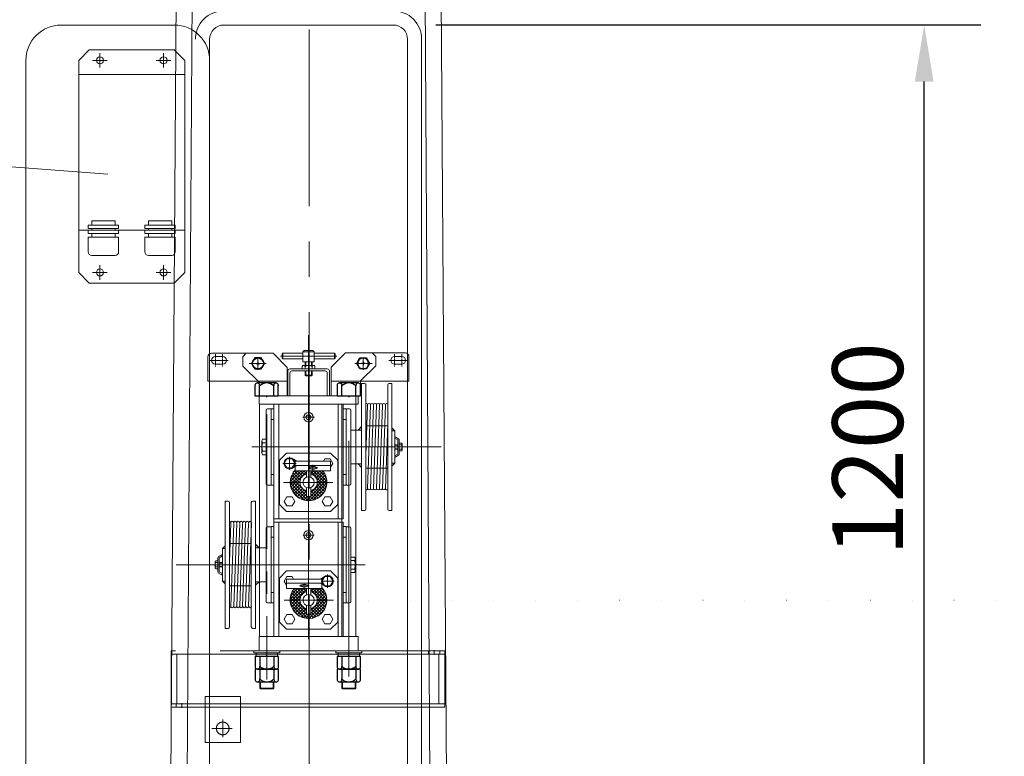
# Model space of a CAD drawing. Extents: x -247593 to -157583, y -219773 to -69758.
# Drawn here: x -241766 to -240373, y -140339 to -139297 of the extents above; entities that cross this region are included whole.
import ezdxf

# ---------------------------------------------------------------- set-up
doc = ezdxf.new("R2010")
doc.units = 0
doc.header["$LTSCALE"] = 10
for name, pattern in [('ACAD_ISO04W100', [30, 24, -3, 0, -3]), ('ACAD_ISO10W100', [18.5, 12, -3, 0.5, -3]), ('CENTER', [2, 1.25, -0.25, 0.25, -0.25]), ('CENTER2', [28.575, 19.05, -3.175, 3.175, -3.175]), ('DOT', [19.700721, 0, -19.700721]), ('PHANTOM', [63.5, 31.75, -6.35, 6.35, -6.35, 6.35, -6.35])]:
    doc.linetypes.add(name, pattern=pattern)
doc.layers.get('0').update_dxf_attribs({"linetype": 'CONTINUOUS', "lineweight": 30})
doc.layers.get('Defpoints').update_dxf_attribs({"linetype": 'CONTINUOUS'})
for name, color, linetype, lineweight in [('dim', 3, 'CONTINUOUS', 15), ('中心线', 1, 'CENTER', 9), ('剖面线', 51, 'CONTINUOUS', 9), ('尺寸线', 211, 'CONTINUOUS', 13), ('短中心线', 20, 'CENTER2', 9), ('轮廓', 7, 'CONTINUOUS', 35)]:
    doc.layers.add(name, color=color, linetype=linetype, lineweight=lineweight)
doc.layers.add('轴线', color=1, linetype='CONTINUOUS')
doc.styles.get("Standard").update_dxf_attribs({"font": 'dim.shx', "bigfont": 'gbcbig.shx'})
doc.dimstyles.new('standard$0', dxfattribs={"dimtxt": 2, "dimasz": 2, "dimexe": 1.5, "dimexo": 1, "dimgap": 1, "dimtad": 1, "dimtoh": 1, "dimdec": 1, "dimdsep": 46, "dimtxsty": 'Standard', "dimcen": 0, "dimadec": 0, "dimazin": 0, "dimtfac": 1, "dimtdec": 1, "dimtmove": 0, "dimatfit": 0, "dimfxl": 1, "dimtolj": 1, "dimarcsym": 0})

# ---------------------------------------------------------------- blocks, each defined once
blk = doc.blocks.new('*D198')
at = {"layer": 'Defpoints', "color": 0, "lineweight": 0, "transparency": 16777216}
for p in [(-242809.5, -138984.8), (-242472.1, -138984.8), (-241682.3, -141004.8)]:
    blk.add_point(p, dxfattribs=at)
at = {"layer": 'dim', "color": 0, "linetype": 'ByBlock', "lineweight": -2, "transparency": 16777216}
for p, q in [((-242532.1, -138984.8), (-242889.5, -138984.8)), ((-242809.5, -140924.8), (-242809.5, -139064.8)), ((-241742.3, -141004.8), (-242889.5, -141004.8))]:
    blk.add_line(p, q, dxfattribs=at)
at = {"layer": 'dim', "color": 0, "lineweight": 0, "transparency": 16777216}
for points in [[(-242822.8, -139064.8), (-242796.2, -139064.8), (-242809.5, -138984.8)], [(-242822.8, -140924.8), (-242796.2, -140924.8), (-242809.5, -141004.8)]]:
    blk.add_solid(points, dxfattribs=at)
at = {"layer": 'dim', "color": 0, "lineweight": 0, "transparency": 16777216, "insert": (-242889.5, -139994.8), "char_height": 100, "attachment_point": 5, "rotation": 90}
blk.add_mtext('\\A1;2000', dxfattribs=at)
blk = doc.blocks.new('*D200')
at = {"layer": 'Defpoints', "color": 0, "lineweight": 0, "transparency": 16777216}
for p in [(-241237.3, -139304.8), (-240486.1, -139304.8), (-241237.3, -140504.8)]:
    blk.add_point(p, dxfattribs=at)
at = {"layer": 'dim', "color": 0, "linetype": 'ByBlock', "lineweight": -2, "transparency": 16777216}
for p, q in [((-241177.3, -139304.8), (-240406.1, -139304.8)), ((-240486.1, -140424.8), (-240486.1, -139384.8)), ((-241177.3, -140504.8), (-240406.1, -140504.8))]:
    blk.add_line(p, q, dxfattribs=at)
at = {"layer": 'dim', "color": 0, "lineweight": 0, "transparency": 16777216}
for points in [[(-240499.4, -139384.8), (-240472.8, -139384.8), (-240486.1, -139304.8)], [(-240499.4, -140424.8), (-240472.8, -140424.8), (-240486.1, -140504.8)]]:
    blk.add_solid(points, dxfattribs=at)
at = {"layer": 'dim', "color": 0, "lineweight": 0, "transparency": 16777216, "insert": (-240566.1, -139904.8), "char_height": 100, "attachment_point": 5, "rotation": 90}
blk.add_mtext('\\A1;1200', dxfattribs=at)
blk = doc.blocks.new('A$C461508AA')
for p, q in [((0, 17.4), (0, 1.9)), ((29.9, 19.9), (3.1, 19.9)), ((6.5, 1.9), (6.5, 15.6)), ((26.5, 1.9), (26.5, 15.6)), ((33, 1.9), (33, 17.4)), ((0, 1.9), (33, 1.9)), ((16.5, 1.9), (16.5, 0))]:
    blk.add_line(p, q)
for centre, radius, start, end in [((3.3, 16.5), 3.36, 345.2056, 194.7944), ((16.5, 5.9), 14, 44.2923, 135.7077), ((29.8, 16.5), 3.36, 345.2252, 194.7748)]:
    blk.add_arc(centre, radius, start, end)
blk = doc.blocks.new('A$C12F86FFE')
for p, q in [((0.1, 17.4), (0.1, 1.9)), ((30, 19.9), (3.1, 19.9)), ((6.6, 1.9), (6.6, 15.6)), ((26.6, 1.9), (26.6, 15.6)), ((33.1, 1.9), (33.1, 17.4)), ((0.1, 1.9), (33.1, 1.9)), ((16.6, 1.9), (16.6, 0))]:
    blk.add_line(p, q)
for centre, radius, start, end in [((3.3, 16.5), 3.36, 345.2056, 194.7944), ((16.6, 5.9), 14, 44.2923, 135.7077), ((29.8, 16.5), 3.36, 345.2252, 194.7748)]:
    blk.add_arc(centre, radius, start, end)
blk = doc.blocks.new('A$C5F5D5082')
for p, q in [((6.5, 7.8), (11.5, 7.8)), ((9, 10.3), (9, 5.3))]:
    blk.add_line(p, q)
blk.add_lwpolyline([(0, 7.8), (4.5, 0), (13.5, 0), (18, 7.8), (13.5, 15.6), (4.5, 15.6)], close=True)
blk.add_circle((9, 7.8), 7.79)
blk = doc.blocks.new('*D201')
at = {"layer": 'Defpoints', "color": 0, "lineweight": 0, "transparency": 16777216}
for p in [(-243588.1, -126004.8), (-241457.3, -126004.8), (-241682.3, -141004.8)]:
    blk.add_point(p, dxfattribs=at)
at = {"layer": 'dim', "color": 0, "linetype": 'ByBlock', "lineweight": -2, "transparency": 16777216}
for p, q in [((-241517.3, -126004.8), (-243668.1, -126004.8)), ((-243588.1, -140924.8), (-243588.1, -126084.8)), ((-241742.3, -141004.8), (-243668.1, -141004.8))]:
    blk.add_line(p, q, dxfattribs=at)
at = {"layer": 'dim', "color": 0, "lineweight": 0, "transparency": 16777216}
for points in [[(-243601.4, -126084.8), (-243574.8, -126084.8), (-243588.1, -126004.8)], [(-243601.4, -140924.8), (-243574.8, -140924.8), (-243588.1, -141004.8)]]:
    blk.add_solid(points, dxfattribs=at)
at = {"layer": 'dim', "color": 0, "lineweight": 0, "transparency": 16777216, "insert": (-243668.1, -133504.8), "char_height": 100, "attachment_point": 5, "rotation": 90}
blk.add_mtext('\\A1;15000', dxfattribs=at)
blk = doc.blocks.new('*D202')
at = {"layer": 'Defpoints', "color": 0, "lineweight": 0, "transparency": 16777216}
for p in [(-242206.1, -133204.8), (-241503, -133204.8), (-241682.3, -141004.8)]:
    blk.add_point(p, dxfattribs=at)
at = {"layer": 'dim', "color": 0, "linetype": 'ByBlock', "lineweight": -2, "transparency": 16777216}
for p, q in [((-241563, -133204.8), (-242286.1, -133204.8)), ((-242206.1, -140884.8), (-242206.1, -133324.8)), ((-241742.3, -141004.8), (-242286.1, -141004.8))]:
    blk.add_line(p, q, dxfattribs=at)
at = {"layer": 'dim', "color": 0, "lineweight": 0, "transparency": 16777216}
for points in [[(-242226.1, -133324.8), (-242186.1, -133324.8), (-242206.1, -133204.8)], [(-242226.1, -140884.8), (-242186.1, -140884.8), (-242206.1, -141004.8)]]:
    blk.add_solid(points, dxfattribs=at)
at = {"layer": 'dim', "color": 0, "lineweight": 0, "transparency": 16777216, "insert": (-242311.1, -137104.8), "char_height": 150, "attachment_point": 5, "rotation": 90}
blk.add_mtext('\\A1;7800', dxfattribs=at)
blk = doc.blocks.new('*D204')
at = {"layer": 'Defpoints', "color": 0, "lineweight": 0, "transparency": 16777216}
for p in [(-240941.4, -138004.8), (-239234.1, -138004.8), (-241032.3, -141004.8)]:
    blk.add_point(p, dxfattribs=at)
at = {"layer": 'dim', "color": 0, "linetype": 'ByBlock', "lineweight": -2, "transparency": 16777216}
for p, q in [((-240881.4, -138004.8), (-239154.1, -138004.8)), ((-239234.1, -140924.8), (-239234.1, -138084.8)), ((-240972.3, -141004.8), (-239154.1, -141004.8))]:
    blk.add_line(p, q, dxfattribs=at)
at = {"layer": 'dim', "color": 0, "lineweight": 0, "transparency": 16777216}
for points in [[(-239247.5, -138084.8), (-239220.8, -138084.8), (-239234.1, -138004.8)], [(-239247.5, -140924.8), (-239220.8, -140924.8), (-239234.1, -141004.8)]]:
    blk.add_solid(points, dxfattribs=at)
at = {"layer": 'dim', "color": 0, "lineweight": 0, "transparency": 16777216, "insert": (-239314.1, -139504.8), "char_height": 100, "attachment_point": 5, "rotation": 90}
blk.add_mtext('\\A1;3000', dxfattribs=at)

msp = doc.modelspace()

# ---------------------------------------------------------------- hatches: boundary and pattern name
at = {"lineweight": 0}
h = msp.add_hatch(color=7, dxfattribs=at)
h.paths.add_polyline_path([(-241378.62, -139930.62, 0.2044977), (-241376.15, -139924.84), (-241376.15, -139927.84), (-241374.05, -139927.84)])
h.paths.add_polyline_path([(-241374.05, -139921.84), (-241376.15, -139921.84), (-241376.15, -139924.84, 0.2044977), (-241378.62, -139919.07)])
h = msp.add_hatch(color=7, dxfattribs=at)
h.paths.add_polyline_path([(-241335.95, -140097.23, -0.2044977), (-241338.41, -140091.45), (-241338.41, -140094.45), (-241340.51, -140094.45)])
h.paths.add_polyline_path([(-241340.51, -140088.45), (-241338.41, -140088.45), (-241338.41, -140091.45, -0.2044977), (-241335.95, -140085.67)])
at = {"layer": '剖面线', "lineweight": 0}
h = msp.add_hatch(dxfattribs=at)
h.set_pattern_fill('ANSI37', color=256, style=0)
h.set_pattern_definition([(45, (-241359.3747, -140595.8426), (-2.245064, 2.245064), []), (135, (-241359.3747, -140595.8426), (-2.245064, -2.245064), [])])
h.paths.add_polyline_path([(-241345.03, -139951.71), (-241331.28, -139951.71, 0.1716186), (-241337.06, -139935.37), (-241354.28, -139935.37), (-241354.28, -139939.84, -0.3434698)])
h.paths.add_polyline_path([(-241354.28, -139963.59), (-241354.28, -139971.71), (-241357.28, -139971.71), (-241357.28, -139977.71, 0.4142136), (-241331.28, -139951.71), (-241345.03, -139951.71, -0.3434698)])
h.paths.add_polyline_path([(-241369.53, -139951.71), (-241383.28, -139951.71, 0.4142136), (-241357.28, -139977.71), (-241357.28, -139971.71), (-241360.28, -139971.71), (-241360.28, -139963.59, -0.3434698)])
h.paths.add_polyline_path([(-241376.15, -139935.37), (-241376.15, -139933.83, 0.1919676), (-241383.28, -139951.71), (-241369.53, -139951.71, -0.3434698), (-241360.28, -139939.84), (-241360.28, -139935.37)])
h = msp.add_hatch(dxfattribs=at)
h.set_pattern_fill('ANSI37', color=256, style=0)
h.set_pattern_definition([(135, (-241355.1907, -140762.45), (2.245064, 2.245064), []), (45, (-241355.1907, -140762.45), (2.245064, -2.245064), [])])
h.paths.add_polyline_path([(-241369.53, -140118.32), (-241383.28, -140118.32, -0.1716186), (-241377.5, -140101.98), (-241360.28, -140101.98), (-241360.28, -140106.44, 0.3434698)])
h.paths.add_polyline_path([(-241360.28, -140130.2), (-241360.28, -140138.32), (-241357.28, -140138.32), (-241357.28, -140144.32, -0.4142136), (-241383.28, -140118.32), (-241369.53, -140118.32, 0.3434698)])
h.paths.add_polyline_path([(-241345.03, -140118.32), (-241331.28, -140118.32, -0.4142136), (-241357.28, -140144.32), (-241357.28, -140138.32), (-241354.28, -140138.32), (-241354.28, -140130.2, 0.3434698)])
h.paths.add_polyline_path([(-241338.41, -140101.98), (-241338.41, -140100.44, -0.1919676), (-241331.28, -140118.32), (-241345.03, -140118.32, 0.3434698), (-241354.28, -140106.44), (-241354.28, -140101.98)])
at = {"layer": '尺寸线', "lineweight": 0}
h = msp.add_hatch(color=256, dxfattribs=at)
h.paths.add_polyline_path([(-241282.28, -139872.71), (-241287.28, -139877.71), (-241282.28, -139877.71)])
h.paths.add_polyline_path([(-241282.28, -139925.71), (-241287.28, -139925.71), (-241282.28, -139930.71)])
h = msp.add_hatch(color=256, dxfattribs=at)
h.paths.add_polyline_path([(-241236.28, -139877.71), (-241239.28, -139874.71), (-241239.28, -139878.71), (-241235.28, -139878.71)])
h.paths.add_polyline_path([(-241235.28, -139924.71), (-241239.28, -139924.71), (-241239.28, -139928.71), (-241236.28, -139925.71)])
h = msp.add_hatch(color=256, dxfattribs=at)
h.paths.add_polyline_path([(-241478.28, -140044.32), (-241475.28, -140041.32), (-241475.28, -140045.32), (-241479.28, -140045.32)])
h.paths.add_polyline_path([(-241479.28, -140091.32), (-241475.28, -140091.32), (-241475.28, -140095.32), (-241478.28, -140092.32)])
h = msp.add_hatch(color=256, dxfattribs=at)
h.paths.add_polyline_path([(-241432.28, -140039.32), (-241427.28, -140044.32), (-241432.28, -140044.32)])
h.paths.add_polyline_path([(-241432.28, -140092.32), (-241427.28, -140092.32), (-241432.28, -140097.32)])

# ---------------------------------------------------------------- linework, layer by layer
at = {"linetype": 'CENTER', "lineweight": 0, "ltscale": 20}
msp.add_line((-241356.57, -141161.04), (-241356.57, -125429.4), dxfattribs=at)
at = {"lineweight": 0}
for p, q in [((-241502.98, -133204.81), (-241556.78, -141004.81)), ((-241485.41, -133204.81), (-241532.72, -141004.81)), ((-241229.16, -133204.81), (-241181.84, -141004.81)), ((-241157.78, -141004.81), (-241211.58, -133204.81)), ((-241682.52, -139354.81), (-241667.52, -139339.81)), ((-241667.52, -139339.81), (-241547.52, -139339.81)), ((-241547.52, -139339.81), (-241532.52, -139354.81)), ((-243026.88, -139410.22), (-241641.27, -139515.62)), ((-241682.52, -139654.81), (-241667.52, -139669.81)), ((-241547.52, -139669.81), (-241532.52, -139654.81)), ((-241667.52, -139669.81), (-241547.52, -139669.81)), ((-241499.78, -139774.21), (-241499.78, -139808.78)), ((-241445.41, -139769.21), (-241494.78, -139769.21)), ((-241479.06, -139773.68), (-241489.06, -139773.68)), ((-241445.41, -139769.21), (-241450.41, -139774.21)), ((-241450.41, -139787.21), (-241450.41, -139774.21)), ((-241445.41, -139769.21), (-241407.41, -139769.21)), ((-241407.41, -139769.21), (-241387.41, -139789.21)), ((-241393.78, -139769.21), (-241393.78, -139777.21)), ((-241305.21, -139768.75), (-241325.21, -139788.75)), ((-241320.78, -139769.21), (-241320.78, -139777.21)), ((-241267.21, -139768.75), (-241305.21, -139768.75)), ((-241267.21, -139768.75), (-241220.21, -139768.75)), ((-241267.21, -139768.75), (-241262.21, -139773.75)), ((-241262.21, -139786.75), (-241262.21, -139773.75)), ((-241235.51, -139773.68), (-241225.51, -139773.68)), ((-241215.21, -139773.75), (-241215.21, -139808.78)), ((-241489.06, -139784.68), (-241479.06, -139784.68)), ((-241450.41, -139787.21), (-241427.41, -139810.21)), ((-241387.41, -139789.21), (-241387.41, -139829.21)), ((-241384.28, -139791.21), (-241384.28, -139791.26)), ((-241325.21, -139788.75), (-241325.21, -139828.75)), ((-241262.21, -139786.75), (-241283.78, -139808.32)), ((-241225.51, -139784.68), (-241235.51, -139784.68)), ((-241387.41, -139808.78), (-241499.78, -139808.78)), ((-241427.41, -139829.21), (-241427.41, -139810.21)), ((-241325.21, -139808.78), (-241215.21, -139808.78)), ((-241283.78, -139808.32), (-241283.78, -139829.21)), ((-241424.28, -139829.21), (-241290.28, -139829.21)), ((-241420.28, -139829.21), (-241394.28, -139829.21)), ((-241290.28, -139829.21), (-241330.28, -139829.21)), ((-241320.28, -139829.21), (-241294.28, -139829.21)), ((-241311.28, -139829.21), (-241291.28, -139829.21)), ((-241290.28, -139829.21), (-241290.28, -139841.21)), ((-241426.58, -140169.82), (-241426.58, -139841.21)), ((-241406.58, -139841.21), (-241406.58, -140169.82)), ((-241310.28, -140169.82), (-241310.28, -139841.21)), ((-241290.28, -139841.21), (-241290.28, -140169.82)), ((-241273.76, -139843.12), (-241276.28, -139913.45)), ((-241269.56, -139843.12), (-241273.76, -139960.31)), ((-241265.36, -139843.12), (-241269.56, -139960.31)), ((-241261.16, -139843.12), (-241265.36, -139960.31)), ((-241256.96, -139843.12), (-241261.16, -139960.31)), ((-241252.76, -139843.12), (-241256.96, -139960.31)), ((-241248.56, -139843.12), (-241252.76, -139960.31)), ((-241245.28, -139868.81), (-241248.56, -139960.31)), ((-241467.34, -140009.46), (-241469.28, -140063.54)), ((-241463.16, -140009.73), (-241467.36, -140126.91)), ((-241458.96, -140009.73), (-241463.16, -140126.91)), ((-241454.76, -140009.73), (-241458.96, -140126.91)), ((-241450.56, -140009.73), (-241454.76, -140126.91)), ((-241446.36, -140009.73), (-241450.56, -140126.91)), ((-241442.16, -140009.73), (-241446.36, -140126.91)), ((-241437.96, -140009.73), (-241442.16, -140126.91)), ((-241310.28, -140169.82), (-241290.28, -140169.82)), ((-241434.78, -140192.82), (-241434.78, -140189.82)), ((-241430.78, -140192.82), (-241434.78, -140192.82)), ((-241431.28, -140197.82), (-241431.28, -140192.82)), ((-241397.78, -140192.82), (-241430.78, -140192.82)), ((-241416.28, -140192.82), (-241401.28, -140192.82)), ((-241401.28, -140192.82), (-241401.28, -140197.82)), ((-241397.78, -140189.82), (-241397.78, -140192.82)), ((-241318.78, -140192.82), (-241318.78, -140189.82)), ((-241314.78, -140192.82), (-241318.78, -140192.82)), ((-241315.28, -140197.82), (-241315.28, -140192.82)), ((-241285.28, -140197.82), (-241315.28, -140197.82)), ((-241281.78, -140192.82), (-241314.78, -140192.82)), ((-241300.28, -140192.82), (-241285.28, -140192.82)), ((-241285.28, -140192.82), (-241285.28, -140197.82)), ((-241281.78, -140189.82), (-241281.78, -140192.82)), ((-241426.25, -140242.82), (-241426.25, -140233.82)), ((-241425.25, -140242.82), (-241425.25, -140233.82)), ((-241407.25, -140242.82), (-241407.25, -140233.82)), ((-241406.25, -140242.82), (-241406.25, -140233.82)), ((-241310.25, -140242.82), (-241310.25, -140233.82)), ((-241309.25, -140242.82), (-241309.25, -140233.82)), ((-241291.25, -140242.82), (-241291.25, -140233.82)), ((-241290.25, -140242.82), (-241290.25, -140233.82)), ((-241426.25, -140242.82), (-241425.25, -140243.82)), ((-241426.25, -140242.82), (-241406.25, -140242.82)), ((-241416.25, -140243.82), (-241425.25, -140243.82)), ((-241416.25, -140243.82), (-241407.25, -140243.82)), ((-241406.25, -140242.82), (-241407.25, -140243.82)), ((-241310.25, -140242.82), (-241309.25, -140243.82)), ((-241310.25, -140242.82), (-241290.25, -140242.82)), ((-241300.25, -140243.82), (-241309.25, -140243.82)), ((-241300.25, -140243.82), (-241291.25, -140243.82)), ((-241290.25, -140242.82), (-241291.25, -140243.82)), ((-241551.71, -140269.81), (-241164.67, -140269.81))]:
    msp.add_line(p, q, dxfattribs=at)
at = {"color": 0, "lineweight": 0}
for p, q in [((-241547.28, -139304.81), (-241707.28, -139304.81)), ((-241757.28, -139354.81), (-241757.28, -140454.81)), ((-241682.52, -139354.81), (-241682.52, -139639.81)), ((-241532.52, -139354.81), (-241532.52, -139639.81)), ((-241497.28, -140174.81), (-241497.28, -139354.81)), ((-241682.52, -139374.81), (-241532.52, -139374.81)), ((-241682.52, -139594.81), (-241532.52, -139594.81)), ((-241682.52, -139654.81), (-241682.52, -139629.81)), ((-241532.52, -139654.81), (-241532.52, -139629.81))]:
    msp.add_line(p, q, dxfattribs=at)
at = {"color": 1, "linetype": 'ACAD_ISO04W100', "lineweight": 0}
for p, q in [((-241652.52, -139344.51), (-241652.52, -139365.11)), ((-241562.52, -139344.51), (-241562.52, -139365.11)), ((-241662.82, -139354.81), (-241642.22, -139354.81)), ((-241552.22, -139354.81), (-241572.82, -139354.81)), ((-241652.52, -139665.11), (-241652.52, -139644.51)), ((-241562.52, -139665.11), (-241562.52, -139644.51)), ((-241662.82, -139654.81), (-241642.22, -139654.81)), ((-241552.22, -139654.81), (-241572.82, -139654.81))]:
    msp.add_line(p, q, dxfattribs=at)
at = {"color": 7, "lineweight": 0}
for p, q in [((-241363.28, -139765.21), (-241365.28, -139767.21)), ((-241363.28, -139765.21), (-241351.28, -139765.21)), ((-241357.28, -139778.68), (-241357.28, -139763.07)), ((-241351.28, -139765.21), (-241349.28, -139767.21)), ((-241394.78, -139770.21), (-241393.78, -139769.21)), ((-241394.78, -139776.21), (-241394.78, -139770.21)), ((-241394.78, -139776.21), (-241393.78, -139777.21)), ((-241393.78, -139769.21), (-241365.28, -139769.21)), ((-241365.28, -139777.21), (-241393.78, -139777.21)), ((-241366.36, -139777.21), (-241365.28, -139777.21)), ((-241365.28, -139781.21), (-241365.28, -139767.21)), ((-241365.28, -139767.21), (-241349.28, -139767.21)), ((-241349.28, -139767.21), (-241349.28, -139781.21)), ((-241349.28, -139773.21), (-241349.28, -139769.21)), ((-241349.28, -139769.21), (-241320.78, -139769.21)), ((-241320.78, -139777.21), (-241349.28, -139777.21)), ((-241320.78, -139769.21), (-241319.78, -139770.21)), ((-241320.78, -139777.21), (-241319.78, -139776.21)), ((-241319.78, -139770.21), (-241319.78, -139776.21)), ((-241330.78, -139791.21), (-241383.78, -139791.21)), ((-241366.28, -139791.21), (-241366.28, -139787.74)), ((-241357.28, -139791.21), (-241366.28, -139791.21)), ((-241357.28, -139781.21), (-241365.28, -139781.21)), ((-241364.67, -139786.21), (-241350.2, -139786.21)), ((-241362.28, -139781.21), (-241361.28, -139781.21)), ((-241362.28, -139781.21), (-241362.28, -139786.21)), ((-241352.28, -139781.21), (-241362.28, -139781.21)), ((-241362.28, -139787.74), (-241362.28, -139791.21)), ((-241361.28, -139781.21), (-241361.28, -139786.21)), ((-241357.28, -139791.21), (-241352.28, -139791.21)), ((-241352.28, -139781.21), (-241353.28, -139781.21)), ((-241353.28, -139781.21), (-241353.28, -139786.21)), ((-241349.28, -139781.21), (-241352.28, -139781.21)), ((-241352.28, -139786.21), (-241352.28, -139781.21)), ((-241352.28, -139791.21), (-241352.28, -139787.74)), ((-241348.28, -139787.74), (-241348.28, -139791.21)), ((-241386.78, -139794.21), (-241386.78, -139829.21)), ((-241383.78, -139829.21), (-241383.78, -139797.21)), ((-241380.78, -139794.21), (-241333.78, -139794.21)), ((-241362.28, -139794.21), (-241362.28, -139800.21)), ((-241361.28, -139801.21), (-241362.28, -139800.21)), ((-241362.28, -139800.21), (-241352.28, -139800.21)), ((-241361.28, -139794.21), (-241361.28, -139800.21)), ((-241361.28, -139801.21), (-241353.28, -139801.21)), ((-241353.28, -139794.21), (-241353.28, -139800.21)), ((-241353.28, -139801.21), (-241352.28, -139800.21)), ((-241352.28, -139800.21), (-241352.28, -139794.21)), ((-241330.78, -139797.21), (-241330.78, -139829.21)), ((-241327.78, -139829.21), (-241327.78, -139794.21)), ((-241282.28, -139811.72), (-241282.28, -139991.71)), ((-241282.28, -139811.72), (-241278.28, -139811.72)), ((-241276.28, -139812.52), (-241276.28, -139989.71)), ((-241245.28, -139813.72), (-241245.28, -139989.71)), ((-241243.28, -139811.72), (-241239.28, -139811.72)), ((-241239.28, -139811.72), (-241239.28, -139991.71)), ((-241386.78, -139829.21), (-241327.78, -139829.21)), ((-241383.78, -139823.47), (-241383.78, -139822.99)), ((-241330.78, -139822.97), (-241330.78, -139823.47)), ((-241330.78, -139829.21), (-241327.78, -139829.21)), ((-241410.28, -139847.83), (-241415.28, -139847.83)), ((-241410.28, -139847.71), (-241410.28, -139955.71)), ((-241410.28, -139847.71), (-241406.28, -139847.71)), ((-241410.28, -139847.71), (-241406.28, -139847.71)), ((-241410.28, -139847.83), (-241410.28, -139946.71)), ((-241406.28, -139841.21), (-241406.28, -140003.21)), ((-241406.28, -139841.21), (-241308.28, -139841.21)), ((-241406.28, -139843.71), (-241406.28, -139847.71)), ((-241399.28, -140003.21), (-241399.28, -139841.21)), ((-241315.28, -140003.21), (-241315.28, -139841.21)), ((-241308.28, -139841.21), (-241308.28, -140003.21)), ((-241308.28, -139843.71), (-241308.28, -139847.71)), ((-241308.28, -139847.71), (-241304.28, -139847.71)), ((-241308.28, -139847.71), (-241304.28, -139847.71)), ((-241304.28, -139847.71), (-241304.28, -139955.71)), ((-241304.28, -139847.83), (-241299.28, -139847.83)), ((-241304.28, -139847.83), (-241304.28, -139946.71)), ((-241417.28, -139849.83), (-241417.28, -139890.71)), ((-241406.28, -139862.71), (-241410.28, -139862.71)), ((-241304.28, -139862.71), (-241308.28, -139862.71)), ((-241297.28, -139849.83), (-241297.28, -139877.71)), ((-241287.28, -139877.71), (-241282.28, -139872.71)), ((-241276.28, -139871.71), (-241245.28, -139871.71)), ((-241239.28, -139874.71), (-241236.28, -139877.71)), ((-241422.28, -139890.71), (-241417.28, -139890.71)), ((-241417.28, -139890.71), (-241417.28, -139953.6)), ((-241297.28, -139877.71), (-241297.28, -139953.6)), ((-241297.28, -139877.71), (-241282.28, -139877.71)), ((-241236.28, -139877.71), (-241235.28, -139878.71)), ((-241235.28, -139878.71), (-241235.28, -139924.71)), ((-241234.28, -139887.48), (-241235.28, -139889.21)), ((-241230.95, -139891.71), (-241235.28, -139889.21)), ((-241229.95, -139889.98), (-241234.28, -139887.48)), ((-241423.28, -139893.17), (-241423.28, -139910.33)), ((-241422.28, -139895.71), (-241417.28, -139895.71)), ((-241230.95, -139898.71), (-241235.28, -139898.71)), ((-241230.95, -139904.71), (-241235.28, -139904.71)), ((-241230.95, -139911.71), (-241230.95, -139891.71)), ((-241228.95, -139911.71), (-241228.95, -139891.71)), ((-241228.95, -139896.21), (-241225.95, -139896.21)), ((-241225.95, -139898.71), (-241228.95, -139898.71)), ((-241225.95, -139904.71), (-241228.95, -139904.71)), ((-241224.95, -139906.18), (-241224.95, -139897.44)), ((-241422.28, -139907.71), (-241417.28, -139907.71)), ((-241422.28, -139912.71), (-241417.28, -139912.71)), ((-241388.53, -139910.46), (-241398.53, -139920.46)), ((-241388.53, -139910.46), (-241326.03, -139910.46)), ((-241374.05, -139921.84), (-241378.62, -139919.07)), ((-241326.03, -139910.46), (-241316.03, -139920.46)), ((-241230.95, -139911.71), (-241235.28, -139914.21)), ((-241234.28, -139915.95), (-241235.28, -139914.21)), ((-241229.95, -139913.45), (-241234.28, -139915.95)), ((-241228.95, -139907.21), (-241225.95, -139907.21)), ((-241398.53, -139920.46), (-241398.53, -139982.96)), ((-241374.05, -139927.84), (-241378.62, -139930.62)), ((-241326.15, -139921.84), (-241376.15, -139921.84)), ((-241376.15, -139927.84), (-241376.15, -139921.84)), ((-241326.15, -139927.84), (-241376.15, -139927.84)), ((-241376.15, -139935.37), (-241376.15, -139927.84)), ((-241326.15, -139927.84), (-241326.15, -139921.84)), ((-241326.15, -139927.84), (-241326.15, -139935.37)), ((-241316.03, -139920.46), (-241316.03, -139982.96)), ((-241297.28, -139925.71), (-241282.28, -139925.71)), ((-241287.28, -139925.71), (-241282.28, -139930.71)), ((-241276.28, -139931.71), (-241245.28, -139931.71)), ((-241239.28, -139928.71), (-241236.28, -139925.71)), ((-241235.28, -139924.71), (-241236.28, -139925.71)), ((-241406.28, -139940.71), (-241410.28, -139940.71)), ((-241410.28, -139946.71), (-241410.28, -139955.6)), ((-241326.15, -139935.37), (-241376.15, -139935.37)), ((-241360.28, -139935.37), (-241360.28, -139944.3)), ((-241354.28, -139935.37), (-241354.28, -139944.3)), ((-241304.28, -139940.71), (-241308.28, -139940.71)), ((-241304.28, -139946.71), (-241304.28, -139955.6)), ((-241410.28, -139955.6), (-241415.28, -139955.6)), ((-241410.28, -139955.71), (-241406.28, -139955.71)), ((-241410.28, -139955.71), (-241406.28, -139955.71)), ((-241360.28, -139959.13), (-241360.28, -139971.71)), ((-241354.28, -139959.13), (-241354.28, -139971.71)), ((-241308.28, -139955.71), (-241304.28, -139955.71)), ((-241308.28, -139955.71), (-241304.28, -139955.71)), ((-241304.28, -139955.6), (-241299.28, -139955.6)), ((-241360.28, -139971.71), (-241354.28, -139971.71)), ((-241471.28, -139978.32), (-241475.28, -139978.32)), ((-241475.28, -139978.32), (-241475.28, -140158.32)), ((-241469.28, -139980.32), (-241469.28, -140156.32)), ((-241438.28, -139980.32), (-241438.28, -140156.32)), ((-241432.28, -139978.32), (-241436.28, -139978.32)), ((-241432.28, -139978.32), (-241432.28, -140158.32)), ((-241388.53, -139992.96), (-241398.53, -139982.96)), ((-241316.03, -139982.96), (-241326.03, -139992.96)), ((-241388.53, -139992.96), (-241326.03, -139992.96)), ((-241282.28, -139991.71), (-241278.28, -139991.71)), ((-241243.28, -139991.71), (-241239.28, -139991.71)), ((-241417.28, -140016.44), (-241417.28, -140044.32)), ((-241410.28, -140014.44), (-241415.28, -140014.44)), ((-241406.28, -140014.32), (-241410.28, -140014.32)), ((-241406.28, -140014.32), (-241410.28, -140014.32)), ((-241410.28, -140014.32), (-241410.28, -140122.32)), ((-241410.28, -140014.44), (-241410.28, -140113.32)), ((-241406.28, -140003.21), (-241308.28, -140003.21)), ((-241308.28, -140007.82), (-241406.28, -140007.82)), ((-241406.28, -140007.82), (-241406.28, -140169.82)), ((-241406.28, -140010.32), (-241406.28, -140014.32)), ((-241399.28, -140169.82), (-241399.28, -140007.82)), ((-241315.28, -140169.82), (-241315.28, -140007.82)), ((-241308.28, -140007.82), (-241308.28, -140169.82)), ((-241308.28, -140010.32), (-241308.28, -140014.32)), ((-241304.28, -140014.32), (-241308.28, -140014.32)), ((-241304.28, -140014.32), (-241308.28, -140014.32)), ((-241304.28, -140014.32), (-241304.28, -140122.32)), ((-241304.28, -140014.44), (-241299.28, -140014.44)), ((-241304.28, -140014.44), (-241304.28, -140113.32)), ((-241297.28, -140016.44), (-241297.28, -140057.32)), ((-241410.28, -140029.32), (-241406.28, -140029.32)), ((-241308.28, -140029.32), (-241304.28, -140029.32)), ((-241478.28, -140044.32), (-241479.28, -140045.32)), ((-241475.28, -140041.32), (-241478.28, -140044.32)), ((-241438.28, -140038.32), (-241469.28, -140038.32)), ((-241427.28, -140044.32), (-241432.28, -140039.32)), ((-241417.28, -140044.32), (-241432.28, -140044.32)), ((-241417.28, -140044.32), (-241417.28, -140120.21)), ((-241485.61, -140078.32), (-241485.61, -140058.32)), ((-241484.61, -140056.59), (-241480.28, -140054.09)), ((-241483.61, -140058.32), (-241479.28, -140055.82)), ((-241483.61, -140078.32), (-241483.61, -140058.32)), ((-241480.28, -140054.09), (-241479.28, -140055.82)), ((-241479.28, -140045.32), (-241479.28, -140091.32)), ((-241292.28, -140057.32), (-241297.28, -140057.32)), ((-241297.28, -140057.32), (-241297.28, -140120.21)), ((-241489.61, -140072.78), (-241489.61, -140064.05)), ((-241485.61, -140062.82), (-241488.61, -140062.82)), ((-241488.61, -140065.32), (-241485.61, -140065.32)), ((-241488.61, -140071.32), (-241485.61, -140071.32)), ((-241483.61, -140065.32), (-241479.28, -140065.32)), ((-241483.61, -140071.32), (-241479.28, -140071.32)), ((-241292.28, -140062.32), (-241297.28, -140062.32)), ((-241291.28, -140059.78), (-241291.28, -140076.94)), ((-241485.61, -140073.82), (-241488.61, -140073.82)), ((-241484.61, -140080.05), (-241480.28, -140082.55)), ((-241483.61, -140078.32), (-241479.28, -140080.82)), ((-241480.28, -140082.55), (-241479.28, -140080.82)), ((-241388.53, -140077.07), (-241398.53, -140087.07)), ((-241326.03, -140077.07), (-241388.53, -140077.07)), ((-241340.51, -140088.45), (-241335.95, -140085.67)), ((-241326.03, -140077.07), (-241316.03, -140087.07)), ((-241292.28, -140074.32), (-241297.28, -140074.32)), ((-241292.28, -140079.32), (-241297.28, -140079.32)), ((-241479.28, -140091.32), (-241478.28, -140092.32)), ((-241475.28, -140095.32), (-241478.28, -140092.32)), ((-241438.28, -140098.32), (-241469.28, -140098.32)), ((-241417.28, -140092.32), (-241432.28, -140092.32)), ((-241427.28, -140092.32), (-241432.28, -140097.32)), ((-241398.53, -140087.07), (-241398.53, -140149.57)), ((-241388.41, -140094.45), (-241388.41, -140088.45)), ((-241388.41, -140088.45), (-241338.41, -140088.45)), ((-241388.41, -140094.45), (-241388.41, -140101.98)), ((-241388.41, -140094.45), (-241338.41, -140094.45)), ((-241340.51, -140094.45), (-241335.95, -140097.23)), ((-241338.41, -140094.45), (-241338.41, -140088.45)), ((-241338.41, -140101.98), (-241338.41, -140094.45)), ((-241316.03, -140087.07), (-241316.03, -140149.57)), ((-241410.28, -140107.32), (-241406.28, -140107.32)), ((-241410.28, -140113.32), (-241410.28, -140122.21)), ((-241388.41, -140101.98), (-241338.41, -140101.98)), ((-241360.28, -140101.98), (-241360.28, -140110.91)), ((-241354.28, -140101.98), (-241354.28, -140110.91)), ((-241308.28, -140107.32), (-241304.28, -140107.32)), ((-241304.28, -140113.32), (-241304.28, -140122.21)), ((-241410.28, -140122.21), (-241415.28, -140122.21)), ((-241406.28, -140122.32), (-241410.28, -140122.32)), ((-241406.28, -140122.32), (-241410.28, -140122.32)), ((-241360.28, -140125.74), (-241360.28, -140138.32)), ((-241354.28, -140125.74), (-241354.28, -140138.32)), ((-241304.28, -140122.32), (-241308.28, -140122.32)), ((-241304.28, -140122.32), (-241308.28, -140122.32)), ((-241304.28, -140122.21), (-241299.28, -140122.21)), ((-241354.28, -140138.32), (-241360.28, -140138.32)), ((-241398.53, -140149.57), (-241388.53, -140159.57)), ((-241326.03, -140159.57), (-241316.03, -140149.57)), ((-241471.28, -140158.32), (-241475.28, -140158.32)), ((-241432.28, -140158.32), (-241436.28, -140158.32)), ((-241308.28, -140169.82), (-241406.28, -140169.82)), ((-241326.03, -140159.57), (-241388.53, -140159.57))]:
    msp.add_line(p, q, dxfattribs=at)
at = {"color": 7, "linetype": 'ACAD_ISO10W100', "lineweight": 0}
msp.add_line((-241319.78, -139773.21), (-241317.49, -139773.21), dxfattribs=at)
at = {"color": 7, "linetype": 'DOT', "lineweight": 0, "ltscale": 0.3}
msp.add_line((-241391.22, -140118.32), (-239891.63, -140118.32), dxfattribs=at)
at = {"linetype": 'PHANTOM', "lineweight": 0, "ltscale": 2}
msp.add_line((-241551.71, -140189.82), (-241551.71, -140269.81), dxfattribs=at)
at = {"lineweight": 0}
msp.add_lwpolyline([(-241517.28, -140484.81), (-241517.28, -140484.81, 0.4142136), (-241477.28, -140524.81), (-241237.28, -140524.81, 0.4142136), (-241197.28, -140484.81), (-241197.28, -139324.81, 0.4142136), (-241237.28, -139284.81), (-241477.28, -139284.81, 0.4142136), (-241517.28, -139324.81)], format="xyb", dxfattribs=at)
msp.add_lwpolyline([(-241477.28, -140504.81), (-241237.28, -140504.81, 0.4142136), (-241217.28, -140484.81), (-241217.28, -139324.81, 0.4142136), (-241237.28, -139304.81), (-241477.28, -139304.81, 0.4142136), (-241497.28, -139324.81), (-241497.28, -140484.81, 0.4142136)], format="xyb", close=True, dxfattribs=at)
for points in [[(-241427.28, -139841.21), (-241287.28, -139841.21), (-241287.28, -139829.21), (-241427.28, -139829.21)], [(-241427.28, -140189.82), (-241287.28, -140189.82), (-241287.28, -140169.82), (-241427.28, -140169.82)]]:
    msp.add_lwpolyline(points, close=True, dxfattribs=at)
at = {"color": 7, "lineweight": 0}
for points in [[(-241359.13, -139856.51), (-241360.98, -139859.71), (-241359.13, -139862.91), (-241355.44, -139862.91), (-241353.59, -139859.71), (-241355.44, -139856.51)], [(-241387.91, -139918.34), (-241391.66, -139924.84), (-241387.91, -139931.34), (-241380.4, -139931.34), (-241376.65, -139924.84), (-241380.4, -139918.34)], [(-241387.91, -139972.08), (-241391.66, -139978.58), (-241387.91, -139985.08), (-241380.4, -139985.08), (-241376.65, -139978.58), (-241380.4, -139972.08)], [(-241334.17, -139972.08), (-241337.92, -139978.58), (-241334.17, -139985.08), (-241326.66, -139985.08), (-241322.91, -139978.58), (-241326.66, -139972.08)], [(-241355.44, -140023.12), (-241353.59, -140026.32), (-241355.44, -140029.52), (-241359.13, -140029.52), (-241360.98, -140026.32), (-241359.13, -140023.12)], [(-241326.66, -140084.95), (-241322.91, -140091.45), (-241326.66, -140097.95), (-241334.17, -140097.95), (-241337.92, -140091.45), (-241334.17, -140084.95)], [(-241380.4, -140138.69), (-241376.65, -140145.19), (-241380.4, -140151.69), (-241387.91, -140151.69), (-241391.66, -140145.19), (-241387.91, -140138.69)], [(-241326.66, -140138.69), (-241322.91, -140145.19), (-241326.66, -140151.69), (-241334.17, -140151.69), (-241337.92, -140145.19), (-241334.17, -140138.69)]]:
    msp.add_lwpolyline(points, close=True, dxfattribs=at)
for points in [[(-241326.15, -139930.47), (-241322.91, -139924.84), (-241326.66, -139918.34), (-241334.17, -139918.34), (-241336.19, -139921.84)], [(-241388.41, -140097.07), (-241391.66, -140091.45), (-241387.91, -140084.95), (-241380.4, -140084.95), (-241378.38, -140088.45)]]:
    msp.add_lwpolyline(points, dxfattribs=at)
at = {"linetype": 'PHANTOM', "lineweight": 0}
for points in [[(-241164.67, -140189.82), (-241551.71, -140189.82)], [(-241551.71, -140194.82), (-241542.89, -140194.82)], [(-241543.6, -140264.81), (-241543.6, -140194.82)], [(-241173.58, -140194.82), (-241164.67, -140194.82)], [(-241172.87, -140194.82), (-241172.87, -140264.81)], [(-241164.67, -140189.82), (-241164.67, -140194.82)], [(-241164.67, -140189.82), (-241164.67, -140264.81)], [(-241542.89, -140264.81), (-241551.71, -140264.81)], [(-241543.6, -140264.81), (-241544.71, -140264.81)], [(-241503.78, -140254.81), (-241503.78, -140319.81)], [(-241453.78, -140254.81), (-241503.78, -140254.81)], [(-241453.78, -140254.81), (-241453.78, -140319.81)], [(-241164.67, -140264.81), (-241173.58, -140264.81)], [(-241164.67, -140264.81), (-241164.67, -140269.81)], [(-241542.89, -140269.81), (-241544.71, -140269.81)], [(-241528.71, -140269.81), (-241542.89, -140269.81)], [(-241453.78, -140319.81), (-241503.78, -140319.81)]]:
    msp.add_lwpolyline(points, dxfattribs=at)
at = {"linetype": 'PHANTOM', "lineweight": 0, "ltscale": 2}
for points in [[(-241551.71, -140194.82), (-241164.67, -140194.82)], [(-241164.67, -140264.81), (-241551.71, -140264.81)], [(-241528.71, -140264.81), (-241542.89, -140264.81)]]:
    msp.add_lwpolyline(points, dxfattribs=at)
at = {"linetype": 'PHANTOM', "lineweight": 0, "ltscale": 0.5}
for points in [[(-241187.67, -140189.82), (-241187.67, -140194.82)], [(-241171.67, -140189.82), (-241171.67, -140194.82)], [(-241544.71, -140264.81), (-241544.71, -140269.81)], [(-241528.71, -140264.81), (-241528.71, -140269.81)]]:
    msp.add_lwpolyline(points, dxfattribs=at)
at = {"linetype": 'PHANTOM', "lineweight": 0, "ltscale": 0.2}
for points in [[(-241179.67, -140189.02), (-241179.67, -140195.62)], [(-241536.71, -140264.01), (-241536.71, -140270.61)], [(-241478.78, -140287.15), (-241478.78, -140312.37)], [(-241465.46, -140299.81), (-241493.94, -140299.81)]]:
    msp.add_lwpolyline(points, dxfattribs=at)
at = {"lineweight": 0}
msp.add_lwpolyline([(-241164.67, -140269.81), (-241551.71, -140269.81)], dxfattribs=at)
for centre in [(-241652.52, -139354.81), (-241562.52, -139354.81), (-241652.52, -139654.81), (-241562.52, -139654.81)]:
    msp.add_circle(centre, 5, dxfattribs=at)
at = {"color": 7, "lineweight": 0}
for centre, radius in [((-241357.28, -139859.71), 6.7), ((-241384.15, -139924.84), 8), ((-241357.28, -139951.71), 8), ((-241357.28, -140026.32), 6.7), ((-241330.41, -140091.45), 8), ((-241357.28, -140118.32), 8)]:
    msp.add_circle(centre, radius, dxfattribs=at)
at = {"linetype": 'PHANTOM', "lineweight": 0}
msp.add_circle((-241478.78, -140299.81), 9, dxfattribs=at)
at = {"color": 0, "lineweight": 0}
for centre, start, end in [((-241707.28, -139354.81), 90, 180), ((-241547.28, -139354.81), 0, 90)]:
    msp.add_arc(centre, 50, start, end, dxfattribs=at)
at = {"lineweight": 0}
for centre, radius, start, end in [((-241494.78, -139774.21), 5, 90, 180), ((-241489.06, -139779.18), 5.5, 90, 270), ((-241479.06, -139779.18), 5.5, 270, 90), ((-241235.51, -139779.18), 5.5, 90, 270), ((-241225.51, -139779.18), 5.5, 270, 90), ((-241220.21, -139773.75), 5, 0, 90), ((-241275.86, -139842.34), 2.1, 0, 101.55649), ((-241271.66, -139842.34), 2.1, 0, 180), ((-241267.46, -139842.34), 2.1, 0, 180), ((-241263.26, -139842.34), 2.1, 0, 180), ((-241259.06, -139842.34), 2.1, 0, 180), ((-241254.86, -139842.34), 2.1, 0, 180), ((-241250.66, -139842.34), 2.1, 0, 180), ((-241246.46, -139842.34), 2.1, 55.8355, 180), ((-241275.86, -139960.31), 2.1, 258.44351, 0), ((-241271.66, -139960.31), 2.1, 180, 0), ((-241267.46, -139960.31), 2.1, 180, 0), ((-241263.26, -139960.31), 2.1, 180, 0), ((-241259.06, -139960.31), 2.1, 180, 0), ((-241254.86, -139960.31), 2.1, 180, 0), ((-241250.66, -139960.31), 2.1, 180, 0), ((-241246.46, -139960.31), 2.1, 180, 304.1645), ((-241469.46, -140008.95), 2.1, 0, 85.1021), ((-241465.26, -140008.95), 2.1, 0, 180), ((-241461.06, -140008.95), 2.1, 0, 180), ((-241456.86, -140008.95), 2.1, 0, 180), ((-241452.66, -140008.95), 2.1, 0, 180), ((-241448.46, -140008.95), 2.1, 0, 180), ((-241444.26, -140008.95), 2.1, 0, 180), ((-241440.06, -140008.95), 2.1, 0, 180), ((-241469.46, -140126.91), 2.1, 274.8979, 0), ((-241465.26, -140126.91), 2.1, 180, 0), ((-241461.06, -140126.91), 2.1, 180, 0), ((-241456.86, -140126.91), 2.1, 180, 0), ((-241452.66, -140126.91), 2.1, 180, 0), ((-241448.46, -140126.91), 2.1, 180, 0), ((-241444.26, -140126.91), 2.1, 180, 0), ((-241440.06, -140126.91), 2.1, 180, 0)]:
    msp.add_arc(centre, radius, start, end, dxfattribs=at)
at = {"color": 7, "lineweight": 0}
for centre, radius, start, end in [((-241383.78, -139794.21), 3, 90, 180), ((-241364.28, -139788.24), 2.06, 13.95128, 166.04872), ((-241357.28, -139795.16), 8.95, 56.03127, 123.96873), ((-241350.28, -139788.29), 2.07, 15.2047, 164.7953), ((-241330.78, -139794.21), 3, 0, 90), ((-241380.78, -139797.21), 3, 90, 180), ((-241333.78, -139797.21), 3, 0, 90), ((-241278.28, -139813.72), 2, 0, 90), ((-241243.28, -139813.72), 2, 90, 180), ((-241415.28, -139849.83), 2, 90, 180), ((-241299.28, -139849.83), 2, 0, 90), ((-241419.66, -139893.21), 3.62, 136.38824, 223.61176), ((-241230.95, -139891.71), 2, 0, 60), ((-241404.78, -139901.71), 18.5, 161.07536, 198.92464), ((-241226.23, -139897.46), 1.28, 282.67021, 77.32979), ((-241229.95, -139901.71), 5, 323.1301, 36.8699), ((-241226.21, -139905.96), 1.28, 281.69217, 78.30783), ((-241419.66, -139910.21), 3.62, 136.32318, 223.67682), ((-241230.95, -139911.71), 2, 300, 0), ((-241357.28, -139951.71), 26, 136.53306, 38.95262), ((-241357.28, -139951.71), 12.25, 104.1758, 255.8242), ((-241357.28, -139951.71), 12.25, 284.1758, 75.8242), ((-241415.28, -139953.6), 2, 180, 270), ((-241299.28, -139953.6), 2, 270, 0), ((-241471.28, -139980.32), 2, 0, 90), ((-241436.28, -139980.32), 2, 90, 180), ((-241278.28, -139989.71), 2, 270, 0), ((-241243.28, -139989.71), 2, 180, 270), ((-241415.28, -140016.44), 2, 90, 180), ((-241299.28, -140016.44), 2, 0, 90), ((-241483.61, -140058.32), 2, 120, 180), ((-241294.91, -140059.82), 3.62, 316.38824, 43.61176), ((-241488.35, -140072.57), 1.28, 101.69217, 258.30783), ((-241488.33, -140064.07), 1.28, 102.67021, 257.32979), ((-241484.61, -140068.32), 5, 143.1301, 216.8699), ((-241309.78, -140068.32), 18.5, 341.07536, 18.92464), ((-241483.61, -140078.32), 2, 180, 240), ((-241294.9, -140076.82), 3.62, 316.32318, 43.67682), ((-241357.28, -140118.32), 26, 141.04738, 43.46694), ((-241357.28, -140118.32), 12.25, 104.1758, 255.8242), ((-241357.28, -140118.32), 12.25, 284.1758, 75.8242), ((-241415.28, -140120.21), 2, 180, 270), ((-241299.28, -140120.21), 2, 270, 0), ((-241471.28, -140156.32), 2, 270, 0), ((-241436.28, -140156.32), 2, 180, 270)]:
    msp.add_arc(centre, radius, start, end, dxfattribs=at)
msp.add_ellipse((-241351.15, -139931.26), major_axis=(5.5, 0), ratio=0.3420201, dxfattribs=at)
at = {"color": 7, "lineweight": 0, "extrusion": (0, 0, -1)}
msp.add_ellipse((-241363.41, -140097.87), major_axis=(-5.5, 0), ratio=0.3420201, dxfattribs=at)
at = {"layer": '中心线', "color": 7, "lineweight": 0}
for p, q in [((-241230.95, -139899.21), (-241235.28, -139899.21)), ((-241230.95, -139904.21), (-241235.28, -139904.21)), ((-241483.61, -140065.82), (-241479.28, -140065.82)), ((-241483.61, -140070.82), (-241479.28, -140070.82))]:
    msp.add_line(p, q, dxfattribs=at)
at = {"layer": '尺寸线', "lineweight": 0}
for p, q in [((-241235.28, -139878.71), (-241239.28, -139878.71)), ((-241235.28, -139924.71), (-241239.28, -139924.71)), ((-241479.28, -140045.32), (-241475.28, -140045.32)), ((-241479.28, -140091.32), (-241475.28, -140091.32))]:
    msp.add_line(p, q, dxfattribs=at)
at = {"layer": '尺寸线', "color": 7, "lineweight": 0}
for p, q in [((-241235.28, -139889.21), (-241235.28, -139914.21)), ((-241479.28, -140055.82), (-241479.28, -140080.82))]:
    msp.add_line(p, q, dxfattribs=at)
at = {"layer": '短中心线', "linetype": 'ACAD_ISO10W100', "lineweight": 0, "ltscale": 3}
for p, q in [((-241357.28, -139743.53), (-241357.28, -139841.21)), ((-241300.28, -139893.08), (-241300.28, -140226.32))]:
    msp.add_line(p, q, dxfattribs=at)
at = {"layer": '短中心线', "linetype": 'ACAD_ISO10W100', "lineweight": 0}
for p, q in [((-241496.44, -139779.18), (-241470.89, -139779.18)), ((-241428.86, -139776.39), (-241428.86, -139792.73)), ((-241317.49, -139773.21), (-241396.79, -139773.21)), ((-241280.03, -139776.39), (-241280.03, -139792.73)), ((-241218.12, -139779.18), (-241243.67, -139779.18)), ((-241441.55, -139783.54), (-241417.16, -139783.54)), ((-241267.34, -139783.54), (-241291.73, -139783.54))]:
    msp.add_line(p, q, dxfattribs=at)
at = {"layer": '短中心线', "lineweight": 0}
for p, q in [((-241357.28, -139836.61), (-241357.28, -140006.71)), ((-241416.28, -139855.48), (-241416.28, -140230.76)), ((-241392.61, -139951.71), (-241322.87, -139951.71)), ((-241357.28, -140003.21), (-241357.28, -140173.32)), ((-241321.96, -140118.32), (-241391.69, -140118.32))]:
    msp.add_line(p, q, dxfattribs=at)
at = {"layer": '短中心线', "linetype": 'CENTER', "lineweight": 0, "ltscale": 0.2}
for p, q in [((-241365.18, -139859.71), (-241349.05, -139859.71)), ((-241384.15, -139934.11), (-241384.15, -139915.62)), ((-241375.03, -139924.84), (-241393.93, -139924.84)), ((-241349.38, -140026.32), (-241365.51, -140026.32)), ((-241330.41, -140100.72), (-241330.41, -140082.22)), ((-241339.53, -140091.45), (-241320.64, -140091.45))]:
    msp.add_line(p, q, dxfattribs=at)
at = {"layer": '短中心线', "lineweight": 0, "ltscale": 2}
for p, q in [((-241437.44, -139901.71), (-241169.7, -139901.71)), ((-241277.12, -140068.32), (-241544.86, -140068.32))]:
    msp.add_line(p, q, dxfattribs=at)
at = {"layer": '短中心线', "linetype": 'CENTER', "lineweight": 0, "ltscale": 0.1}
for p, q in [((-241344.29, -139931.26), (-241358.01, -139931.26)), ((-241351.15, -139927.09), (-241351.15, -139935.43)), ((-241370.27, -140097.87), (-241356.55, -140097.87)), ((-241363.41, -140093.7), (-241363.41, -140102.04))]:
    msp.add_line(p, q, dxfattribs=at)
at = {"layer": '短中心线', "linetype": 'CENTER', "lineweight": 0, "ltscale": 0.3}
for points in [[(-241489.06, -139770.38), (-241489.06, -139787.98)], [(-241479.06, -139770.38), (-241479.06, -139787.98)], [(-241235.51, -139770.38), (-241235.51, -139787.98)], [(-241225.51, -139770.38), (-241225.51, -139787.98)]]:
    msp.add_lwpolyline(points, dxfattribs=at)
at = {"layer": '轮廓', "lineweight": 0}
for p, q in [((-241626.01, -139594.81), (-241669.01, -139594.81)), ((-241669.01, -139594.81), (-241669.01, -139599.81)), ((-241626.01, -139594.81), (-241626.01, -139599.81)), ((-241588.95, -139594.81), (-241545.95, -139594.81)), ((-241588.95, -139594.81), (-241588.95, -139599.81)), ((-241545.95, -139594.81), (-241545.95, -139599.81)), ((-241626.01, -139599.81), (-241669.01, -139599.81)), ((-241626.01, -139604.81), (-241669.01, -139604.81)), ((-241669.01, -139604.81), (-241669.01, -139625.81)), ((-241664.01, -139599.81), (-241664.01, -139604.81)), ((-241631.01, -139599.81), (-241631.01, -139604.81)), ((-241626.01, -139604.81), (-241626.01, -139625.81)), ((-241588.95, -139599.81), (-241545.95, -139599.81)), ((-241588.95, -139604.81), (-241545.95, -139604.81)), ((-241588.95, -139604.81), (-241588.95, -139625.81)), ((-241583.95, -139599.81), (-241583.95, -139604.81)), ((-241550.95, -139599.81), (-241550.95, -139604.81)), ((-241545.95, -139604.81), (-241545.95, -139625.81)), ((-241631.01, -139630.81), (-241664.01, -139630.81)), ((-241583.95, -139630.81), (-241550.95, -139630.81))]:
    msp.add_line(p, q, dxfattribs=at)
for centre, start, end in [((-241664.01, -139625.81), 180, 270), ((-241631.01, -139625.81), 270, 0), ((-241583.95, -139625.81), 180, 270), ((-241550.95, -139625.81), 270, 0)]:
    msp.add_arc(centre, 5, start, end, dxfattribs=at)
at = {"layer": '轴线', "lineweight": 0}
for p, q in [((-241664.01, -139581.81), (-241631.01, -139581.81)), ((-241664.01, -139581.81), (-241664.01, -139587.81)), ((-241631.01, -139581.81), (-241631.01, -139587.81)), ((-241550.95, -139581.81), (-241583.95, -139581.81)), ((-241583.95, -139581.81), (-241583.95, -139587.81)), ((-241550.95, -139581.81), (-241550.95, -139587.81)), ((-241626.01, -139587.81), (-241669.01, -139587.81)), ((-241669.01, -139587.81), (-241669.01, -139592.81)), ((-241626.01, -139592.81), (-241669.01, -139592.81)), ((-241664.01, -139592.81), (-241664.01, -139594.81)), ((-241631.01, -139592.81), (-241631.01, -139594.81)), ((-241626.01, -139587.81), (-241626.01, -139592.81)), ((-241588.95, -139587.81), (-241545.95, -139587.81)), ((-241588.95, -139587.81), (-241588.95, -139592.81)), ((-241588.95, -139592.81), (-241545.95, -139592.81)), ((-241583.95, -139592.81), (-241583.95, -139594.81)), ((-241550.95, -139592.81), (-241550.95, -139594.81)), ((-241545.95, -139587.81), (-241545.95, -139592.81))]:
    msp.add_line(p, q, dxfattribs=at)

# ---------------------------------------------------------------- block references
at = {"lineweight": 0}
for name, p in [('A$C5F5D5082', (-241437.86, -139791.34)), ('A$C461508AA', (-241433.08, -139831.07)), ('A$C461508AA', (-241316.78, -139831.07))]:
    msp.add_blockref(name, p, dxfattribs=at)
at = {"lineweight": 0, "xscale": -1}
msp.add_blockref('A$C5F5D5082', (-241271.03, -139791.34), dxfattribs=at)
at = {"lineweight": 0, "rotation": 180}
for p in [(-241399.71, -140195.97), (-241283.71, -140195.97), (-241399.69, -140213.97), (-241283.69, -140213.97)]:
    msp.add_blockref('A$C12F86FFE', p, dxfattribs=at)

# ---------------------------------------------------------------- dimensions: what is measured, and where the dimension line sits
at = {"layer": 'dim', "lineweight": 0}
for base, p2, text, picture, middle in [((-243588.11, -126004.81), (-241457.28, -126004.81), '15000', '*D201', (-243668.11, -133504.81)), ((-242809.5, -138984.81), (-242472.12, -138984.81), '2000', '*D198', (-242889.5, -139994.81))]:
    dim = msp.add_linear_dim(base=base, p1=(-241682.28, -141004.81), p2=p2, angle=90, text=text, dimstyle='standard$0', override={"dimtxt": 100, "dimasz": 80, "dimexe": 80, "dimexo": 60, "dimgap": 30, "dimtix": 1, "dimarcsym": 1}, dxfattribs=at)
    dim.commit()
    dim.dimension.update_dxf_attribs({"geometry": picture, "text_midpoint": middle})
for base, p1, p2, override, picture, middle in [((-242206.05, -133204.81), (-241682.28, -141004.81), (-241502.98, -133204.81), {"dimtxt": 150, "dimasz": 120, "dimexe": 80, "dimexo": 60, "dimgap": 30, "dimtoh": 0, "dimtix": 1, "dimarcsym": 1}, '*D202', (-242311.05, -137104.81)), ((-239234.12, -138004.81), (-241032.28, -141004.81), (-240941.35, -138004.81), {"dimtxt": 100, "dimasz": 80, "dimexe": 80, "dimexo": 60, "dimgap": 30, "dimtix": 1, "dimarcsym": 1}, '*D204', (-239314.12, -139504.81)), ((-240486.1, -139304.81), (-241237.28, -140504.81), (-241237.28, -139304.81), {"dimtxt": 100, "dimasz": 80, "dimexe": 80, "dimexo": 60, "dimgap": 30, "dimtix": 1, "dimarcsym": 1}, '*D200', (-240566.1, -139904.81))]:
    dim = msp.add_linear_dim(base=base, p1=p1, p2=p2, angle=90, dimstyle='standard$0', override=override, dxfattribs=at)
    dim.commit()
    dim.dimension.update_dxf_attribs({"geometry": picture, "text_midpoint": middle})

doc.saveas('drawing.dxf')
